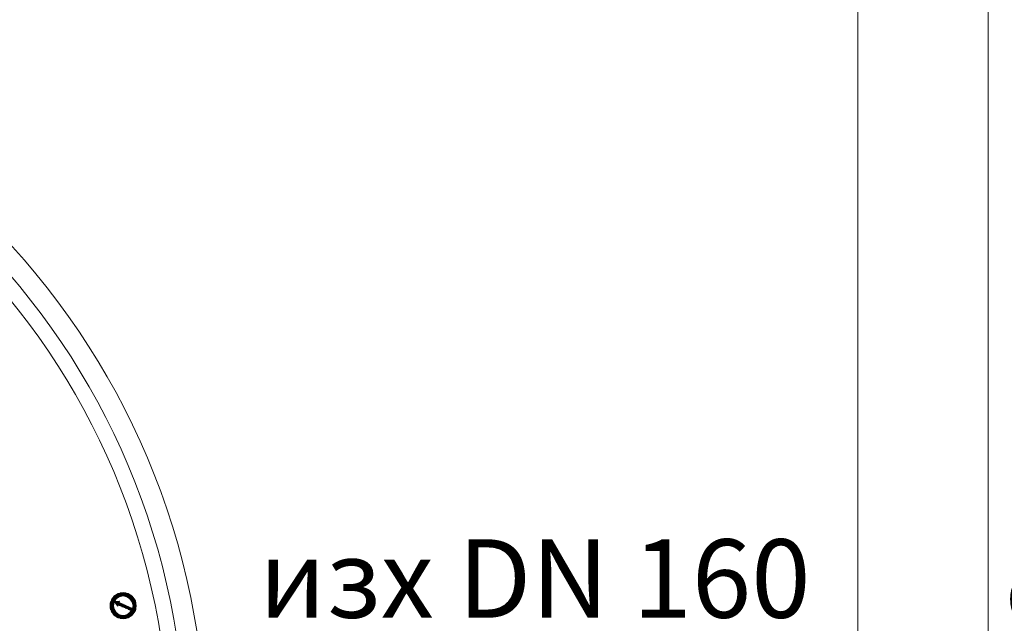
# Model space of a CAD drawing. Units: millimetres. Extents: x 3142 to 16417, y 2617 to 13602.
# Drawn here: x 8942 to 9696, y 4581 to 5043 of the extents above; entities that cross this region are included whole.
import ezdxf

# ---------------------------------------------------------------- set-up
doc = ezdxf.new("R2010")
doc.units = ezdxf.units.MM
for name, color, linetype, lineweight in [('Beton', 253, 'Continuous', 5), ('DIMENSIONS', 240, 'Continuous', 5), ('PP', 20, 'Continuous', 5), ('Pragma-Rib-Layer', 22, 'Continuous', 5), ('TEXT', 2, 'Continuous', 5)]:
    doc.layers.add(name, color=color, linetype=linetype, lineweight=lineweight)
doc.styles.add('PDF Arial', font='arial.ttf')
doc.styles.add('SEACAD_Arial', font='arial.ttf')
doc.dimstyles.new('ECO', dxfattribs={"dimtxt": 200, "dimasz": 140, "dimexe": 70, "dimexo": 0, "dimgap": 35, "dimtad": 1, "dimdec": 0, "dimrnd": 10, "dimtxsty": 'SEACAD_Arial', "dimblk1": '_SE_FILLED', "dimblk2": '_SE_FILLED', "dimsah": 1, "dimcen": 70, "dimclrt": 2, "dimadec": 0, "dimazin": 0, "dimtfac": 0.5, "dimtdec": 0, "dimtmove": 0, "dimatfit": 3, "dimfxl": 1, "dimarcsym": 0})

# ---------------------------------------------------------------- blocks, each defined once
blk = doc.blocks.new('Cone 1000_800-Top view')
at = {"lineweight": -2}
for points in [[(118.61, -545.26), (117.92, -541.48), (115.86, -538.04), (112.42, -535.98), (108.64, -535.29), (104.86, -535.98), (101.42, -538.04), (99.36, -541.48), (98.67, -545.26), (99.36, -549.04), (101.42, -552.14), (104.86, -554.55), (108.64, -555.23), (112.42, -554.55), (115.86, -552.14), (117.92, -549.04), (118.61, -545.26)], [(106.58, -535.29), (110.7, -535.29)], [(107.61, -535.29), (109.67, -535.29)], [(99.01, -542.17), (101.76, -542.17)], [(99.01, -542.17), (101.76, -542.17)], [(99.01, -542.17), (101.76, -542.17)], [(99.01, -542.51), (101.42, -542.51)], [(99.01, -542.51), (101.76, -542.51)], [(99.01, -542.86), (101.42, -542.86)], [(99.01, -542.86), (101.42, -542.86)], [(99.36, -541.14), (102.11, -541.14)], [(99.36, -541.14), (102.45, -541.14)], [(99.36, -541.48), (102.11, -541.48)], [(99.36, -541.48), (102.11, -541.48)], [(99.36, -541.83), (101.76, -541.83)], [(99.36, -541.83), (102.11, -541.83)], [(99.7, -540.45), (102.8, -540.45)], [(99.7, -540.45), (102.8, -540.45)], [(99.7, -540.79), (102.45, -540.79)], [(99.7, -540.79), (102.45, -540.79)], [(99.7, -540.79), (102.8, -540.79)], [(100.05, -539.76), (103.14, -539.76)], [(100.05, -540.11), (103.14, -540.11)], [(100.05, -540.11), (103.14, -540.11)], [(100.39, -539.42), (103.83, -539.42)], [(100.39, -539.42), (103.83, -539.42)], [(100.39, -539.76), (103.48, -539.76)], [(100.39, -539.76), (103.48, -539.76)], [(100.73, -538.73), (104.51, -538.73)], [(100.73, -539.07), (104.17, -539.07)], [(100.73, -539.07), (104.51, -539.07)], [(116.2, -545.26), (115.52, -542.17), (113.8, -539.76), (111.39, -538.39), (108.64, -537.7), (105.89, -538.39), (103.48, -539.76), (101.76, -542.17), (101.08, -545.26), (101.76, -548.01), (103.48, -550.42), (105.89, -552.14), (108.64, -552.83), (111.39, -552.14), (113.8, -550.42), (115.52, -548.01), (116.2, -545.26)], [(101.08, -538.39), (105.2, -538.39)], [(101.08, -538.73), (104.86, -538.73)], [(101.42, -538.04), (106.23, -538.04)], [(101.42, -538.39), (105.55, -538.39)], [(101.42, -538.39), (105.89, -538.39)], [(101.76, -537.7), (107.26, -537.7)], [(101.76, -538.04), (106.58, -538.04)], [(102.11, -537.36), (115.17, -537.36)], [(102.11, -537.7), (115.17, -537.7)], [(114.48, -537.36), (102.45, -537.36), (114.83, -537.36)], [(102.8, -537.01), (114.48, -537.01)], [(103.14, -536.67), (114.14, -536.67)], [(103.14, -537.01), (114.14, -537.01)], [(103.48, -536.67), (113.8, -536.67)], [(103.83, -536.32), (113.45, -536.32)], [(112.77, -536.32), (104.17, -536.32), (113.11, -536.32)], [(104.51, -535.98), (112.42, -535.98)], [(104.86, -551.45), (109.33, -541.48)], [(105.2, -535.98), (112.08, -535.98)], [(105.55, -535.64), (111.73, -535.64)], [(105.89, -535.64), (111.39, -535.64)], [(106.58, -552.48), (111.05, -542.17)], [(109.33, -541.48), (108.3, -541.14), (111.73, -538.39)], [(108.3, -540.79), (111.73, -540.79)], [(108.64, -541.14), (111.73, -541.14), (108.98, -541.14)], [(108.64, -542.17), (111.05, -542.17)], [(108.64, -542.51), (110.7, -542.51)], [(108.64, -542.51), (111.05, -542.51)], [(109.33, -541.48), (111.73, -541.48), (108.98, -541.48)], [(110.02, -537.7), (115.52, -537.7)], [(110.7, -538.04), (115.52, -538.04)], [(111.05, -538.04), (115.52, -538.04)], [(111.05, -542.17), (112.08, -542.51), (111.73, -538.39)], [(111.39, -538.39), (115.86, -538.39)], [(111.73, -538.39), (111.39, -538.39)], [(111.39, -542.17), (112.08, -542.17)], [(111.73, -538.39), (115.86, -538.39)], [(111.73, -542.51), (112.08, -542.51)], [(112.08, -538.39), (116.2, -538.39)], [(112.08, -542.51), (112.08, -542.17)], [(112.42, -538.73), (116.2, -538.73)], [(112.77, -538.73), (116.2, -538.73)], [(112.77, -539.07), (116.55, -539.07)], [(113.11, -539.07), (116.55, -539.07)], [(113.11, -539.42), (116.55, -539.42)], [(113.45, -539.42), (116.89, -539.42)], [(113.8, -539.76), (117.23, -539.76)], [(113.8, -539.76), (116.89, -539.76)], [(113.8, -539.76), (116.89, -539.76)], [(114.14, -540.11), (117.23, -540.11)], [(114.14, -540.11), (117.23, -540.11)], [(114.48, -540.45), (117.58, -540.45)], [(114.48, -540.45), (117.23, -540.45)], [(114.48, -540.79), (117.58, -540.79)], [(114.83, -540.79), (117.58, -540.79)], [(114.83, -540.79), (117.58, -540.79)], [(114.83, -541.14), (117.92, -541.14)], [(115.17, -541.14), (117.92, -541.14)], [(115.17, -541.48), (117.92, -541.48)], [(115.17, -541.48), (117.92, -541.48)], [(115.17, -541.83), (117.92, -541.83)], [(115.17, -541.83), (117.92, -541.83)], [(115.52, -542.17), (118.27, -542.17)], [(115.52, -542.17), (118.27, -542.17)], [(115.52, -542.17), (118.27, -542.17)], [(115.52, -542.51), (118.27, -542.51)], [(115.52, -542.51), (118.27, -542.51)], [(115.86, -542.86), (118.27, -542.86)], [(115.86, -542.86), (118.27, -542.86)], [(98.67, -543.2), (101.42, -543.2)], [(98.67, -543.2), (101.42, -543.2)], [(98.67, -543.54), (101.42, -543.54)], [(98.67, -543.54), (101.42, -543.54)], [(98.67, -543.89), (101.08, -543.89)], [(98.67, -543.89), (101.42, -543.89)], [(98.67, -544.23), (101.08, -544.23)], [(98.67, -544.23), (101.08, -544.23)], [(98.67, -544.58), (101.08, -544.58)], [(98.67, -544.58), (101.08, -544.58)], [(98.67, -544.58), (101.08, -544.58)], [(98.67, -544.92), (101.08, -544.92)], [(98.67, -544.92), (101.08, -544.92)], [(98.67, -545.26), (101.08, -545.26)], [(98.67, -545.26), (101.08, -545.26)], [(98.67, -545.61), (101.08, -545.61)], [(98.67, -545.61), (101.08, -545.61)], [(98.67, -545.61), (101.08, -545.61)], [(98.67, -545.95), (101.08, -545.95)], [(98.67, -545.95), (101.08, -545.95)], [(98.67, -546.29), (101.08, -546.29)], [(98.67, -546.29), (101.08, -546.29)], [(98.67, -546.64), (101.42, -546.64)], [(98.67, -546.64), (101.42, -546.64)], [(98.67, -546.64), (101.08, -546.64)], [(98.67, -546.98), (101.42, -546.98)], [(98.67, -546.98), (101.42, -546.98)], [(98.67, -547.33), (101.42, -547.33)], [(99.01, -543.2), (101.42, -543.2)], [(99.01, -547.33), (101.42, -547.33)], [(99.01, -547.67), (101.42, -547.67)], [(99.01, -547.67), (101.42, -547.67)], [(99.01, -548.01), (101.76, -548.01)], [(99.01, -548.01), (101.76, -548.01)], [(99.01, -548.01), (101.76, -548.01)], [(99.01, -548.36), (101.76, -548.36)], [(99.01, -548.36), (101.76, -548.36)], [(99.36, -548.7), (102.11, -548.7)], [(99.36, -548.7), (102.11, -548.7)], [(99.36, -549.04), (102.45, -549.04)], [(99.36, -549.04), (102.11, -549.04)], [(99.36, -549.04), (102.11, -549.04)], [(99.7, -549.39), (102.45, -549.39)], [(99.7, -549.39), (102.45, -549.39)], [(99.7, -549.73), (102.8, -549.73)], [(99.7, -549.73), (102.45, -549.73)], [(99.7, -550.08), (102.8, -550.08)], [(100.05, -550.08), (102.8, -550.08)], [(100.05, -550.42), (103.48, -550.42)], [(100.05, -550.42), (103.14, -550.42)], [(100.05, -550.42), (103.14, -550.42)], [(105.55, -550.08), (107.61, -550.08), (105.2, -550.08)], [(106.92, -546.98), (108.98, -546.98), (106.58, -546.98)], [(107.61, -544.58), (110.02, -544.58)], [(110.02, -544.92), (107.61, -544.92), (109.67, -544.92)], [(108.3, -543.89), (110.36, -543.89), (107.95, -543.89)], [(110.36, -544.23), (107.95, -544.23), (110.02, -544.23)], [(113.8, -550.42), (117.23, -550.42)], [(114.14, -550.08), (117.23, -550.08)], [(114.14, -550.42), (117.23, -550.42)], [(114.14, -550.42), (117.23, -550.42)], [(114.48, -549.73), (117.58, -549.73)], [(114.48, -549.73), (117.58, -549.73)], [(114.48, -550.08), (117.58, -550.08)], [(114.83, -549.04), (117.92, -549.04)], [(114.83, -549.39), (117.58, -549.39)], [(114.83, -549.39), (117.58, -549.39)], [(115.17, -548.7), (117.92, -548.7)], [(115.17, -548.7), (117.92, -548.7)], [(115.17, -549.04), (117.92, -549.04)], [(115.17, -549.04), (117.92, -549.04)], [(115.52, -548.01), (118.27, -548.01)], [(115.52, -548.01), (118.27, -548.01)], [(115.52, -548.01), (118.27, -548.01)], [(115.52, -548.36), (117.92, -548.36)], [(115.52, -548.36), (118.27, -548.36)], [(115.86, -543.2), (118.61, -543.2)], [(115.86, -543.2), (118.27, -543.2)], [(115.86, -543.2), (118.27, -543.2)], [(115.86, -543.54), (118.61, -543.54)], [(115.86, -543.54), (118.61, -543.54)], [(115.86, -543.89), (118.61, -543.89)], [(115.86, -543.89), (118.61, -543.89)], [(115.86, -546.64), (118.61, -546.64)], [(115.86, -546.64), (118.61, -546.64)], [(115.86, -546.64), (118.61, -546.64)], [(115.86, -546.98), (118.61, -546.98)], [(115.86, -546.98), (118.61, -546.98)], [(115.86, -547.33), (118.27, -547.33)], [(115.86, -547.33), (118.27, -547.33)], [(115.86, -547.67), (118.27, -547.67)], [(115.86, -547.67), (118.27, -547.67)], [(116.2, -544.23), (118.61, -544.23)], [(116.2, -544.23), (118.61, -544.23)], [(116.2, -544.58), (118.61, -544.58)], [(116.2, -544.58), (118.61, -544.58)], [(116.2, -544.58), (118.61, -544.58)], [(116.2, -544.92), (118.61, -544.92)], [(116.2, -544.92), (118.61, -544.92)], [(116.2, -545.26), (118.61, -545.26)], [(116.2, -545.26), (118.61, -545.26)], [(116.2, -545.61), (118.61, -545.61)], [(116.2, -545.61), (118.61, -545.61)], [(116.2, -545.61), (118.61, -545.61)], [(116.2, -545.95), (118.61, -545.95)], [(116.2, -545.95), (118.61, -545.95)], [(116.2, -546.29), (118.61, -546.29)], [(116.2, -546.29), (118.61, -546.29)], [(100.39, -550.76), (103.83, -550.76)], [(100.39, -550.76), (103.48, -550.76)], [(100.39, -551.11), (103.83, -551.11)], [(100.73, -551.11), (104.17, -551.11)], [(100.73, -551.45), (104.51, -551.45)], [(100.73, -551.45), (104.17, -551.45)], [(101.08, -551.45), (104.86, -551.45)], [(101.08, -551.8), (105.2, -551.8)], [(101.08, -551.8), (104.86, -551.8)], [(101.42, -552.14), (105.89, -552.14)], [(101.42, -552.14), (105.55, -552.14)], [(101.76, -552.48), (106.92, -552.48)], [(101.76, -552.48), (106.23, -552.48)], [(102.11, -552.83), (107.95, -552.83)], [(109.33, -552.83), (115.17, -552.83), (102.11, -552.83)], [(102.45, -552.83), (114.83, -552.83)], [(102.45, -553.17), (114.83, -553.17)], [(102.8, -553.17), (114.48, -553.17)], [(102.8, -553.51), (114.48, -553.51)], [(103.14, -553.51), (114.14, -553.51)], [(113.8, -553.86), (103.48, -553.86), (113.45, -553.86), (103.83, -553.86)], [(104.17, -554.2), (113.11, -554.2)], [(104.51, -554.2), (112.77, -554.2)], [(105.2, -550.76), (107.26, -550.76), (104.86, -550.76)], [(107.26, -551.11), (104.86, -551.11), (106.92, -551.11)], [(104.86, -551.8), (106.92, -551.8)], [(104.86, -554.55), (112.42, -554.55)], [(105.2, -551.8), (106.58, -551.8)], [(105.2, -554.55), (112.08, -554.55)], [(105.55, -552.14), (106.58, -552.14), (105.89, -552.14)], [(105.55, -554.89), (111.39, -554.89)], [(106.23, -552.48), (106.58, -552.48)], [(106.23, -554.89), (111.05, -554.89)], [(106.92, -554.89), (110.36, -554.89)], [(110.36, -552.48), (115.52, -552.48)], [(110.7, -552.48), (115.52, -552.48)], [(111.39, -552.14), (115.86, -552.14)], [(111.73, -552.14), (115.86, -552.14)], [(112.08, -551.8), (116.2, -551.8)], [(112.42, -551.45), (116.2, -551.45)], [(112.42, -551.8), (116.2, -551.8)], [(112.77, -551.45), (116.55, -551.45)], [(113.11, -551.11), (116.55, -551.11)], [(113.11, -551.45), (116.55, -551.45)], [(113.45, -550.76), (116.89, -550.76)], [(113.45, -551.11), (116.89, -551.11)], [(113.8, -550.76), (116.89, -550.76)]]:
    blk.add_lwpolyline(points, dxfattribs=at)
for radius in [554.89, 542.86]:
    blk.add_circle((0, -37.82), radius, dxfattribs=at)
for points, knots in [([(108.64, -540.79), (108.64, -540.79), (111.73, -540.79), (111.73, -540.79), (111.73, -540.79), (108.64, -540.79), (108.64, -540.79)], [0, 0, 0, 0, 1, 1, 1, 2, 2, 2, 2]), ([(108.64, -542.86), (108.64, -542.86), (110.7, -542.86), (110.7, -542.86), (110.7, -542.86), (108.64, -542.86), (108.64, -542.86)], [0, 0, 0, 0, 1, 1, 1, 2, 2, 2, 2]), ([(108.98, -540.45), (108.98, -540.45), (111.73, -540.45), (111.73, -540.45), (111.73, -540.45), (108.98, -540.45), (108.98, -540.45)], [0, 0, 0, 0, 1, 1, 1, 2, 2, 2, 2]), ([(108.98, -541.83), (108.98, -541.83), (112.08, -541.83), (112.08, -541.83), (112.08, -541.83), (108.98, -541.83), (108.98, -541.83)], [0, 0, 0, 0, 1, 1, 1, 2, 2, 2, 2]), ([(108.98, -542.17), (108.98, -542.17), (112.08, -542.17), (112.08, -542.17), (112.08, -542.17), (108.98, -542.17), (108.98, -542.17)], [0, 0, 0, 0, 1, 1, 1, 2, 2, 2, 2]), ([(109.33, -540.11), (109.33, -540.11), (111.73, -540.11), (111.73, -540.11), (111.73, -540.11), (109.33, -540.11), (109.33, -540.11)], [0, 0, 0, 0, 1, 1, 1, 2, 2, 2, 2]), ([(110.02, -539.76), (110.02, -539.76), (111.73, -539.76), (111.73, -539.76), (111.73, -539.76), (109.67, -539.76), (109.67, -539.76), (109.67, -539.76), (111.73, -539.76), (111.73, -539.76)], [0, 0, 0, 0, 1, 1, 1, 2, 2, 2, 3, 3, 3, 3]), ([(110.36, -539.42), (110.36, -539.42), (111.73, -539.42), (111.73, -539.42), (111.73, -539.42), (110.36, -539.42), (110.36, -539.42)], [0, 0, 0, 0, 1, 1, 1, 2, 2, 2, 2]), ([(110.7, -539.07), (110.7, -539.07), (111.73, -539.07), (111.73, -539.07), (111.73, -539.07), (110.7, -539.07), (110.7, -539.07)], [0, 0, 0, 0, 1, 1, 1, 2, 2, 2, 2]), ([(111.05, -538.73), (111.05, -538.73), (111.73, -538.73), (111.73, -538.73), (111.73, -538.73), (111.05, -538.73), (111.05, -538.73)], [0, 0, 0, 0, 1, 1, 1, 2, 2, 2, 2]), ([(107.61, -550.42), (107.61, -550.42), (105.2, -550.42), (105.2, -550.42), (105.2, -550.42), (107.26, -550.42), (107.26, -550.42), (107.26, -550.42), (105.2, -550.42), (105.2, -550.42)], [0, 0, 0, 0, 1, 1, 1, 2, 2, 2, 3, 3, 3, 3]), ([(105.55, -549.39), (105.55, -549.39), (107.95, -549.39), (107.95, -549.39), (107.95, -549.39), (105.55, -549.39), (105.55, -549.39)], [0, 0, 0, 0, 1, 1, 1, 2, 2, 2, 2]), ([(105.55, -549.73), (105.55, -549.73), (107.61, -549.73), (107.61, -549.73), (107.61, -549.73), (105.55, -549.73), (105.55, -549.73)], [0, 0, 0, 0, 1, 1, 1, 2, 2, 2, 2]), ([(105.89, -548.7), (105.89, -548.7), (108.3, -548.7), (108.3, -548.7), (108.3, -548.7), (105.89, -548.7), (105.89, -548.7)], [0, 0, 0, 0, 1, 1, 1, 2, 2, 2, 2]), ([(105.89, -549.04), (105.89, -549.04), (107.95, -549.04), (107.95, -549.04), (107.95, -549.04), (105.89, -549.04), (105.89, -549.04), (105.89, -549.04), (107.95, -549.04), (107.95, -549.04)], [0, 0, 0, 0, 1, 1, 1, 2, 2, 2, 3, 3, 3, 3]), ([(106.23, -548.01), (106.23, -548.01), (108.64, -548.01), (108.64, -548.01), (108.64, -548.01), (106.23, -548.01), (106.23, -548.01), (106.23, -548.01), (108.3, -548.01), (108.3, -548.01)], [0, 0, 0, 0, 1, 1, 1, 2, 2, 2, 3, 3, 3, 3]), ([(106.23, -548.36), (106.23, -548.36), (108.3, -548.36), (108.3, -548.36), (108.3, -548.36), (106.23, -548.36), (106.23, -548.36)], [0, 0, 0, 0, 1, 1, 1, 2, 2, 2, 2]), ([(106.58, -547.33), (106.58, -547.33), (108.64, -547.33), (108.64, -547.33), (108.64, -547.33), (106.58, -547.33), (106.58, -547.33)], [0, 0, 0, 0, 1, 1, 1, 2, 2, 2, 2]), ([(106.58, -547.67), (106.58, -547.67), (108.64, -547.67), (108.64, -547.67), (108.64, -547.67), (106.58, -547.67), (106.58, -547.67)], [0, 0, 0, 0, 1, 1, 1, 2, 2, 2, 2]), ([(106.92, -546.29), (106.92, -546.29), (109.33, -546.29), (109.33, -546.29), (109.33, -546.29), (106.92, -546.29), (106.92, -546.29)], [0, 0, 0, 0, 1, 1, 1, 2, 2, 2, 2]), ([(106.92, -546.64), (106.92, -546.64), (108.98, -546.64), (108.98, -546.64), (108.98, -546.64), (106.92, -546.64), (106.92, -546.64), (106.92, -546.64), (108.98, -546.64), (108.98, -546.64)], [0, 0, 0, 0, 1, 1, 1, 2, 2, 2, 3, 3, 3, 3]), ([(107.26, -545.61), (107.26, -545.61), (109.67, -545.61), (109.67, -545.61), (109.67, -545.61), (107.26, -545.61), (107.26, -545.61), (107.26, -545.61), (109.33, -545.61), (109.33, -545.61)], [0, 0, 0, 0, 1, 1, 1, 2, 2, 2, 3, 3, 3, 3]), ([(107.26, -545.95), (107.26, -545.95), (109.33, -545.95), (109.33, -545.95), (109.33, -545.95), (107.26, -545.95), (107.26, -545.95)], [0, 0, 0, 0, 1, 1, 1, 2, 2, 2, 2]), ([(107.61, -545.26), (107.61, -545.26), (109.67, -545.26), (109.67, -545.26), (109.67, -545.26), (107.61, -545.26), (107.61, -545.26)], [0, 0, 0, 0, 1, 1, 1, 2, 2, 2, 2]), ([(107.95, -544.58), (107.95, -544.58), (110.02, -544.58), (110.02, -544.58), (110.02, -544.58), (107.95, -544.58), (107.95, -544.58)], [0, 0, 0, 0, 1, 1, 1, 2, 2, 2, 2]), ([(108.64, -543.2), (108.64, -543.2), (110.7, -543.2), (110.7, -543.2), (110.7, -543.2), (108.3, -543.2), (108.3, -543.2), (108.3, -543.2), (110.7, -543.2), (110.7, -543.2)], [0, 0, 0, 0, 1, 1, 1, 2, 2, 2, 3, 3, 3, 3]), ([(108.3, -543.54), (108.3, -543.54), (110.36, -543.54), (110.36, -543.54), (110.36, -543.54), (108.3, -543.54), (108.3, -543.54)], [0, 0, 0, 0, 1, 1, 1, 2, 2, 2, 2]), ([(104.86, -551.45), (104.86, -551.45), (106.92, -551.45), (106.92, -551.45), (106.92, -551.45), (104.86, -551.45), (104.86, -551.45), (104.86, -551.45), (106.92, -551.45), (106.92, -551.45)], [0, 0, 0, 0, 1, 1, 1, 2, 2, 2, 3, 3, 3, 3])]:
    blk.add_open_spline(points, degree=3, knots=knots, dxfattribs=at)
blk = doc.blocks.new('_SE_FILLED')
at = {"color": 0}
blk.add_line((0, 0), (-1, 0), dxfattribs=at)
blk.add_solid([(0, 0), (-1, -0.1665), (-1, 0.1665), (0, 0)], dxfattribs=at)
blk = doc.blocks.new('*D91')
at = {"layer": 'DIMENSIONS', "color": 0, "lineweight": -2, "transparency": 16777216}
for p, q in [((8513.74, 5056.09), (9868.63, 5056.09)), ((9833.63, 4986.09), (9833.63, 3985.69)), ((8514.88, 3915.69), (9868.63, 3915.69))]:
    blk.add_line(p, q, dxfattribs=at)
at = {"layer": 'DIMENSIONS', "color": 0, "lineweight": -2, "transparency": 16777216, "xscale": 70, "yscale": 70, "zscale": 70}
for p, rotation in [((9833.63, 5056.09), 90), ((9833.63, 3915.69), 270)]:
    blk.add_blockref('_SE_FILLED', p, dxfattribs=dict(at, rotation=rotation))
at = {"layer": 'DIMENSIONS', "color": 2, "transparency": 16777216, "insert": (9765.07, 4485.89), "char_height": 100, "attachment_point": 5, "rotation": 90, "style": 'SEACAD_Arial'}
blk.add_mtext('1140', dxfattribs=at)
blk = doc.blocks.new('*D92')
at = {"layer": 'DIMENSIONS', "color": 0, "lineweight": -2, "transparency": 16777216}
for p, q in [((9662.78, 5872.04), (10169.97, 5872.04)), ((10134.97, 3172.04), (10134.97, 5802.04)), ((9583.63, 3102.04), (10169.97, 3102.04))]:
    blk.add_line(p, q, dxfattribs=at)
at = {"layer": 'DIMENSIONS', "color": 0, "lineweight": -2, "transparency": 16777216, "xscale": 70, "yscale": 70, "zscale": 70}
for p, rotation in [((10134.97, 5872.04), 90), ((10134.97, 3102.04), 270)]:
    blk.add_blockref('_SE_FILLED', p, dxfattribs=dict(at, rotation=rotation))
at = {"layer": 'DIMENSIONS', "color": 2, "transparency": 16777216, "insert": (10066.42, 4487.04), "char_height": 100, "attachment_point": 5, "rotation": 90, "style": 'SEACAD_Arial'}
blk.add_mtext('2770', dxfattribs=at)
blk = doc.blocks.new('*D94')
at = {"layer": 'DIMENSIONS', "color": 0, "lineweight": -2, "transparency": 16777216}
for p, q in [((9583.63, 5772.04), (10019.97, 5772.04)), ((9984.97, 5702.04), (9984.97, 3272.04)), ((9583.63, 3202.04), (10019.97, 3202.04))]:
    blk.add_line(p, q, dxfattribs=at)
at = {"layer": 'DIMENSIONS', "color": 0, "lineweight": -2, "transparency": 16777216, "xscale": 70, "yscale": 70, "zscale": 70}
for p, rotation in [((9984.97, 5772.04), 90), ((9984.97, 3202.04), 270)]:
    blk.add_blockref('_SE_FILLED', p, dxfattribs=dict(at, rotation=rotation))
at = {"layer": 'DIMENSIONS', "color": 2, "transparency": 16777216, "insert": (9916.42, 4487.04), "char_height": 100, "attachment_point": 5, "rotation": 90, "style": 'SEACAD_Arial'}
blk.add_mtext('2570', dxfattribs=at)

msp = doc.modelspace()

# ---------------------------------------------------------------- linework, layer by layer
at = {"layer": 'Beton'}
for points in [[(8222.84, 5872.04), (4020.11, 5872.04), (4020.11, 3102.04), (9683.63, 3102.04), (9683.63, 5872.04)], [(8222.84, 5772.04), (4120.11, 5772.04), (4120.11, 3202.04), (9583.63, 3202.04), (9583.63, 5772.04)]]:
    msp.add_lwpolyline(points, dxfattribs=at)
at = {"layer": 'Pragma-Rib-Layer'}
msp.add_circle((8514.31, 4485.89), 570.2, dxfattribs=at)

# ---------------------------------------------------------------- block references
at = {"layer": 'PP', "rotation": 90}
msp.add_blockref('Cone 1000_800-Top view', (8475.92, 4485.89), dxfattribs=at)

# ---------------------------------------------------------------- texts
at = {"layer": 'TEXT', "insert": (9124.91, 4645.32), "char_height": 60, "attachment_point": 1, "style": 'PDF Arial'}
msp.add_mtext('{\\fArial|b0|i0|c204|p34;изх }DN 160', dxfattribs=at)

# ---------------------------------------------------------------- dimensions: what is measured, and where the dimension line sits
at = {"layer": 'DIMENSIONS'}
for base, p1, p2, picture, middle in [((10134.97, 5872.04), (9583.63, 3102.04), (9662.78, 5872.04), '*D92', (10066.42, 4487.04)), ((9984.97, 3202.04), (9583.63, 5772.04), (9583.63, 3202.04), '*D94', (9916.42, 4487.04)), ((9833.63, 3915.69), (8513.74, 5056.09), (8514.88, 3915.69), '*D91', (9765.07, 4485.89))]:
    dim = msp.add_linear_dim(base=base, p1=p1, p2=p2, angle=90, dimstyle='ECO', override={"dimscale": 0.5, "dimrnd": 5}, dxfattribs=at)
    dim.commit()
    dim.dimension.update_dxf_attribs({"geometry": picture, "text_midpoint": middle})

doc.saveas('drawing.dxf')
